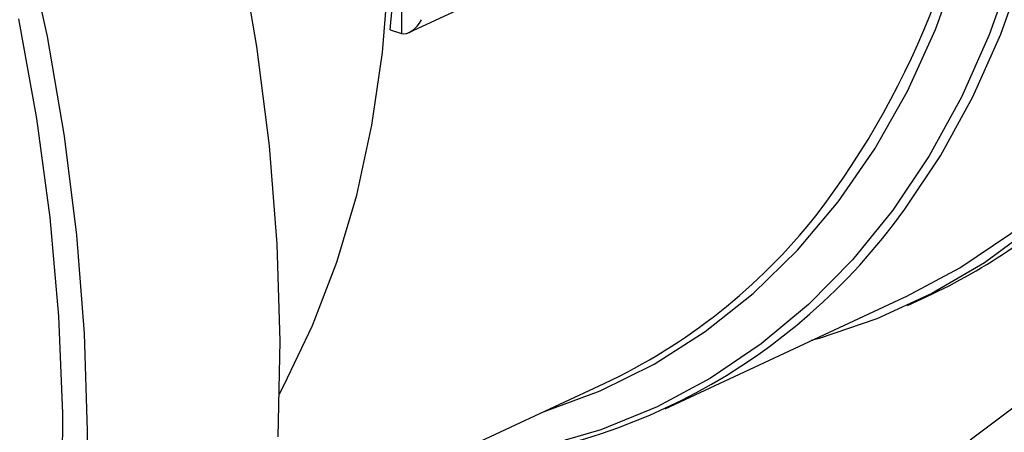
# Model space of a CAD drawing. Units: millimetres. Extents: x 4 to 416, y 4 to 293.
# Drawn here: x 298 to 301, y 187 to 188 of the extents above; entities that cross this region are included whole.
import ezdxf

# ---------------------------------------------------------------- set-up
doc = ezdxf.new("R2010")
doc.units = ezdxf.units.MM

msp = doc.modelspace()

# ---------------------------------------------------------------- linework, layer by layer
at = {"color": 7, "linetype": 'Continuous', "lineweight": 25}
for p, q in [((299.1321, 187.87), (301.1918, 188.8278)), ((299.1071, 188.6258), (299.1073, 187.867)), ((299.0698, 187.8792), (299.1073, 187.867)), ((299.9869, 186.6148), (300.7843, 186.9856)), ((300.7967, 186.9589), (300.8608, 186.9887)), ((298.6705, 186.181), (299.7836, 186.6987)), ((301.0051, 186.5109), (301.1572, 186.6241))]:
    msp.add_line(p, q, dxfattribs=at)
at = {"color": 7, "linetype": 'Continuous', "lineweight": 25, "flags": 128}
for points in [[(301.991, 190.8586), (302.0575, 190.5852), (302.1087, 190.3116), (302.1444, 190.0394), (302.1643, 189.7699), (302.1683, 189.5044), (302.1565, 189.2445), (302.1288, 188.9915), (302.0855, 188.7466), (302.0267, 188.5111), (301.9528, 188.2864), (301.8641, 188.0735), (301.7611, 187.8735), (301.6444, 187.6876), (301.5145, 187.5166), (301.3721, 187.3615), (301.2181, 187.2231), (301.053, 187.102), (300.878, 186.999), (300.6937, 186.9145), (300.5013, 186.8491), (300.4751, 186.8418)], [(300.7843, 186.9856), (300.7916, 186.989), (300.9712, 187.085), (301.1409, 187.1996), (301.2999, 187.3321), (301.4472, 187.4818), (301.5822, 187.6479), (301.704, 187.8296), (301.812, 188.0258), (301.9057, 188.2356), (301.9846, 188.4577), (302.0481, 188.6911), (302.0961, 188.9344), (302.1282, 189.1864), (302.1443, 189.4457), (302.1442, 189.7109), (302.128, 189.9807), (302.0958, 190.2536), (302.0477, 190.5281), (301.984, 190.8028)], [(297.7538, 190.4274), (297.9114, 190.1166), (298.0559, 189.7994), (298.1868, 189.4768), (298.3037, 189.1499), (298.4062, 188.8198), (298.4938, 188.4879), (298.5663, 188.1551), (298.6234, 187.8228), (298.6649, 187.492), (298.6907, 187.1639), (298.7007, 186.8397), (298.6948, 186.5204)], [(298.6994, 186.6639), (298.7149, 186.6926), (298.8104, 186.892), (298.8914, 187.1039), (298.9576, 187.3272), (299.0085, 187.5606), (299.0439, 187.8029), (299.0636, 188.0527), (299.0675, 188.3088), (299.0556, 188.5696), (299.0423, 188.7144)], [(298.0534, 186.2222), (298.0593, 186.5414), (298.0493, 186.8656), (298.0235, 187.1937), (297.982, 187.5245), (297.9249, 187.8569), (297.8524, 188.1896), (297.7648, 188.5216)], [(297.8283, 187.9157), (297.8888, 187.5834), (297.9337, 187.2523), (297.9627, 186.9238), (297.9758, 186.5989), (297.9729, 186.2788)]]:
    msp.add_lwpolyline(points, dxfattribs=at)
at = {"color": 8, "linetype": 'Continuous', "lineweight": 25, "flags": 128}
for points in [[(301.0688, 190.6907), (301.1474, 190.4185), (301.2108, 190.145), (301.2587, 189.8717), (301.2908, 189.6), (301.3069, 189.3314), (301.307, 189.0673), (301.291, 188.8092), (301.259, 188.5583), (301.2113, 188.316), (301.148, 188.0837), (301.0695, 187.8625), (300.9762, 187.6537), (300.8686, 187.4583), (300.7473, 187.2774), (300.613, 187.112), (300.4663, 186.963), (300.308, 186.8311), (300.139, 186.717), (299.9602, 186.6214), (299.7725, 186.5447), (299.577, 186.4875)], [(300.7844, 187.2766), (300.7848, 187.2771), (300.9066, 187.4588), (301.0146, 187.655), (301.1083, 187.8648), (301.1872, 188.0869), (301.2507, 188.3202), (301.2987, 188.5636), (301.3308, 188.8156), (301.3469, 189.0749), (301.3468, 189.3401), (301.3306, 189.6099), (301.2984, 189.8828), (301.2503, 190.1573), (301.1866, 190.432), (301.1076, 190.7053)], [(299.5787, 186.6034), (299.5816, 186.6043), (299.7705, 186.6743), (299.9507, 186.7639), (300.1212, 186.8723), (300.2809, 186.9992), (300.4291, 187.1437), (300.5648, 187.305), (300.6874, 187.4822), (300.796, 187.6744), (300.8902, 187.8804), (300.9693, 188.0991), (301.0329, 188.3292), (301.0808, 188.5695), (301.1097, 188.7896)]]:
    msp.add_lwpolyline(points, dxfattribs=at)
at = {"color": 8, "linetype": 'Continuous', "lineweight": 25}
msp.add_arc((298.2275, 188.9899), 2.8496, 322.5872, 355.5838, dxfattribs=at)
at = {"color": 7, "linetype": 'Continuous', "lineweight": 25}
for centre, radius, start, end in [((294.9093, 188.2576), 4.1776, 354.8028, 5.2244), ((299.1292, 188.4642), 2.0372, 272.0574, 324.3417), ((298.9403, 188.4901), 1.98, 295.2086, 321.5435), ((300.0187, 188.7986), 1.9962, 294.9518, 304.4442)]:
    msp.add_arc(centre, radius, start, end, dxfattribs=at)
msp.add_ellipse((299.1375, 187.9244), major_axis=(0.0351, 0.0551), ratio=0.568649, start_param=3.288016, end_param=4.858812, dxfattribs=at)

doc.saveas('drawing.dxf')
